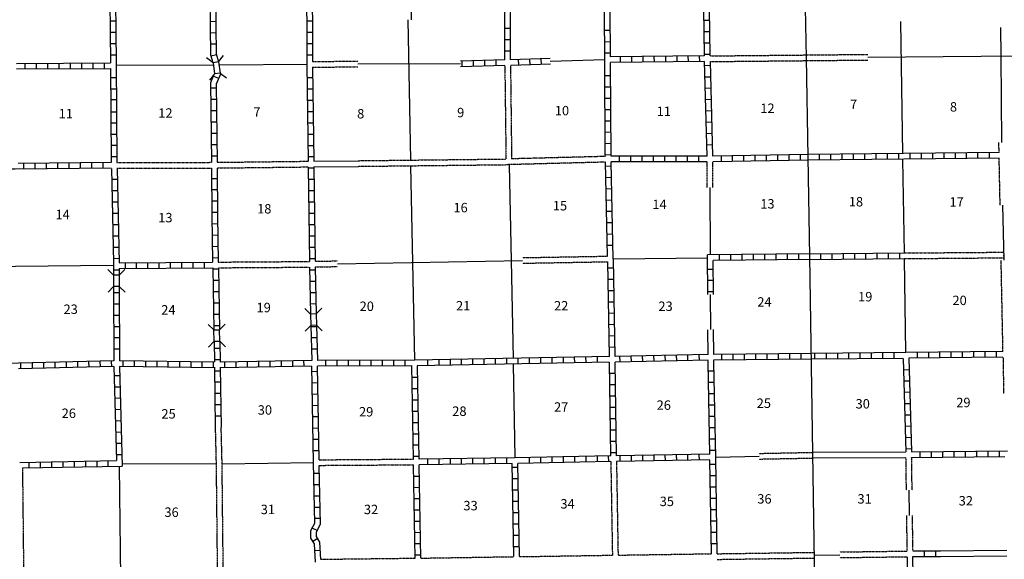
# Model space of a CAD drawing. Extents: x 1684235 to 2162087, y 16066142 to 16536903.
# Drawn here: x 1927068 to 1979268, y 16247822 to 16276444 of the extents above; entities that cross this region are included whole.
import ezdxf

# ---------------------------------------------------------------- set-up
doc = ezdxf.new("R2010")
doc.units = 0
doc.header["$MEASUREMENT"] = 0
doc.linetypes.add('DGN_STYLE_3', pattern=[0.0011, 0, -0.0011])
for name, color, linetype in [('L10', 7, 'CONTINUOUS'), ('L11', 7, 'CONTINUOUS'), ('L13', 7, 'CONTINUOUS'), ('L14', 7, 'CONTINUOUS'), ('L18', 7, 'CONTINUOUS'), ('L4', 7, 'CONTINUOUS'), ('L8', 7, 'CONTINUOUS')]:
    doc.layers.add(name, color=color, linetype=linetype)
doc.styles.add('STYLE-FONT002', font='font002.shx')

# ---------------------------------------------------------------- blocks, each defined once
blk = doc.blocks.new('CMBR_12')
at = {"layer": 'L18', "color": 7, "linetype": 'CONTINUOUS'}
for p, q in [((2, 301), (-298, 603)), ((598, 298), (901, 603)), ((0, 0), (-303, -299)), ((2, 301), (0, 0)), ((0, 0), (597, -3)), ((2, 301), (598, 298)), ((598, 298), (597, -3)), ((597, -3), (896, -295))]:
    blk.add_line(p, q, dxfattribs=at)
blk = doc.blocks.new('CMBR_13')
at = {"layer": 'L18', "color": 7, "linetype": 'CONTINUOUS'}
for p, q in [((4, 296), (-304, 601)), ((601, 298), (895, 596)), ((0, 0), (-305, -297)), ((4, 296), (0, 0)), ((0, 0), (597, -2)), ((4, 296), (601, 298)), ((601, 298), (597, -2)), ((597, -2), (894, -307))]:
    blk.add_line(p, q, dxfattribs=at)
blk = doc.blocks.new('CMBR_14')
at = {"layer": 'L18', "color": 7, "linetype": 'CONTINUOUS'}
for p, q in [((0, 301), (-295, 597)), ((602, 295), (904, 601)), ((0, 0), (-296, -306)), ((0, 301), (0, 0)), ((0, 301), (602, 295)), ((0, 0), (602, -6)), ((602, 295), (602, -6)), ((602, -6), (903, -302))]:
    blk.add_line(p, q, dxfattribs=at)
blk = doc.blocks.new('CMBR_15')
at = {"layer": 'L18', "color": 7, "linetype": 'CONTINUOUS'}
for p, q in [((-1, 299), (-301, 596)), ((596, 301), (898, 595)), ((0, 0), (-303, -304)), ((-1, 299), (596, 301)), ((-1, 299), (0, 0)), ((0, 0), (597, -3)), ((596, 301), (597, -3)), ((597, -3), (901, -306))]:
    blk.add_line(p, q, dxfattribs=at)

msp = doc.modelspace()

# ---------------------------------------------------------------- linework, layer by layer
at = {"layer": 'L10', "color": 30, "linetype": 'CONTINUOUS', "flags": 128}
for points in [[(1942655, 16268938), (1945007, 16268965)], [(1942658, 16268638), (1945006, 16268665)], [(1963564, 16258677), (1963557, 16260002)], [(1963865, 16258677), (1963858, 16260003)], [(1969098, 16253497), (1974055, 16253528)], [(1969098, 16253196), (1974040, 16253228)], [(1975892, 16248279), (1979409, 16248301)], [(1975892, 16247980), (1979399, 16248006)]]:
    msp.add_lwpolyline(points, dxfattribs=at)
at = {"layer": 'L11', "color": 31, "linetype": 'DGN_STYLE_3', "flags": 128}
for points in [[(1963675, 16274522), (1968773, 16274572)], [(1968773, 16274572), (1972026, 16274603)], [(1942598, 16274221), (1944996, 16274249)], [(1942598, 16273920), (1945001, 16273948)], [(1952788, 16274010), (1952848, 16269054)], [(1953089, 16274010), (1953147, 16269052)], [(1963683, 16274222), (1968778, 16274272)], [(1968778, 16274272), (1972025, 16274303)], [(1978991, 16269393), (1978981, 16269931)], [(1958126, 16269189), (1953142, 16269062)], [(1932223, 16268862), (1937239, 16268878), (1937239, 16268878)], [(1937540, 16268878), (1942355, 16268936)], [(1945006, 16268665), (1952859, 16268754)], [(1945007, 16268965), (1952848, 16269054)], [(1958126, 16268888), (1952852, 16268751)], [(1963523, 16267544), (1963517, 16268904)], [(1963824, 16267545), (1963818, 16268904)], [(1979047, 16266603), (1978997, 16269094)], [(1932223, 16268561), (1937239, 16268577)], [(1937540, 16268577), (1942355, 16268635)], [(1973971, 16264070), (1979200, 16264111)], [(1937598, 16263587), (1942434, 16263619), (1942440, 16263619)], [(1942741, 16263629), (1943909, 16263650)], [(1953717, 16263822), (1958232, 16263902)], [(1953723, 16263526), (1958242, 16263607)], [(1973981, 16263771), (1979199, 16263815)], [(1979198, 16258845), (1979100, 16263695)], [(1937609, 16263286), (1942419, 16263318)], [(1942730, 16263328), (1943917, 16263350)], [(1979198, 16258545), (1979233, 16256592)], [(1937579, 16245366), (1937498, 16252884), (1937450, 16254838)], [(1937880, 16245370), (1937799, 16252884), (1937751, 16254838)], [(1942952, 16253101), (1947941, 16253138)], [(1958406, 16253011), (1958491, 16248043), (1958491, 16248037)], [(1958707, 16253011), (1958791, 16248044)], [(1966279, 16253439), (1969095, 16253494)], [(1966279, 16253139), (1969101, 16253194)], [(1974079, 16251485), (1974055, 16253228)], [(1974381, 16251485), (1974356, 16253228)], [(1927215, 16252670), (1927299, 16244801)], [(1942952, 16252805), (1947952, 16252837)], [(1974122, 16248261), (1974097, 16250153)], [(1974425, 16248285), (1974399, 16250153)], [(1943047, 16247826), (1948026, 16247884)], [(1948327, 16247884), (1953258, 16247963)], [(1953564, 16247963), (1958491, 16248043)], [(1958791, 16248044), (1963737, 16248119)], [(1964038, 16248118), (1969196, 16248191)], [(1964043, 16247818), (1969200, 16247891)], [(1970553, 16248211), (1974122, 16248261)], [(1970553, 16247911), (1974127, 16247961)]]:
    msp.add_lwpolyline(points, dxfattribs=at)
at = {"layer": 'L13', "color": 7, "linetype": 'CONTINUOUS'}
for p, q in [((1979100, 16274522), (1979082, 16276021)), ((1979145, 16269932), (1979096, 16274522))]:
    msp.add_line(p, q, dxfattribs=at)
at = {"layer": 'L13', "color": 7, "linetype": 'CONTINUOUS', "flags": 128}
for points in [[(1947805, 16268996), (1947656, 16276443)], [(1973892, 16269321), (1973781, 16276344)], [(1972025, 16274453), (1982035, 16274551)], [(1937318, 16274036), (1932177, 16274005)], [(1942308, 16274068), (1937656, 16274036)], [(1950441, 16274105), (1944998, 16274089)], [(1958083, 16274313), (1955200, 16274231)], [(1947913, 16263572), (1947810, 16268697)], [(1953015, 16268735), (1953119, 16263665)], [(1973971, 16264078), (1973897, 16269036)], [(1963689, 16263976), (1963674, 16267544)], [(1979254, 16263695), (1979197, 16266603)], [(1943913, 16263500), (1953720, 16263676)], [(1948010, 16258386), (1947906, 16263571)], [(1953123, 16263665), (1953226, 16258471)], [(1958541, 16263754), (1963537, 16263812)], [(1974055, 16258787), (1973982, 16263756)], [(1979199, 16263939), (1979249, 16263940)], [(1932023, 16263402), (1921659, 16263300)], [(1963707, 16260003), (1963698, 16261865)], [(1953226, 16258170), (1953322, 16253212)], [(1963966, 16253243), (1966279, 16253289)], [(1932350, 16252763), (1932424, 16245344)], [(1932493, 16252911), (1937498, 16252884)], [(1937809, 16252884), (1942651, 16252953)], [(1974247, 16250153), (1974229, 16251485)], [(1969198, 16248041), (1970553, 16248061)]]:
    msp.add_lwpolyline(points, dxfattribs=at)
at = {"layer": 'L4', "color": 2, "linetype": 'CONTINUOUS', "flags": 128}
msp.add_lwpolyline([(1969531, 16226811), (1968950, 16263877), (1968876, 16269147), (1968776, 16274422), (1968681, 16279739), (1968623, 16284971)], dxfattribs=at)
at = {"layer": 'L8', "color": 1, "linetype": 'CONTINUOUS'}
for p, q in [((1931848, 16276381), (1932149, 16276381)), ((1937165, 16276354), (1937466, 16276359)), ((1942593, 16276359), (1942292, 16276359)), ((1952799, 16275995), (1953100, 16275995)), ((1963649, 16276402), (1963348, 16276396)), ((1931859, 16275779), (1932160, 16275779)), ((1937176, 16275752), (1937477, 16275763)), ((1942593, 16275763), (1942292, 16275763)), ((1958073, 16275879), (1958374, 16275889)), ((1963659, 16275805), (1963359, 16275794)), ((1931864, 16275177), (1932165, 16275177)), ((1937181, 16275156), (1937482, 16275161)), ((1942598, 16275161), (1942297, 16275161)), ((1952788, 16275393), (1953089, 16275393)), ((1958084, 16275277), (1958385, 16275288)), ((1963665, 16275203), (1963364, 16275198)), ((1931875, 16274580), (1932176, 16274580)), ((1937207, 16274522), (1937498, 16274601)), ((1942598, 16274564), (1942297, 16274564)), ((1952788, 16274797), (1953089, 16274797)), ((1958084, 16274680), (1958385, 16274686)), ((1958923, 16274179), (1958918, 16274480)), ((1959525, 16274189), (1959515, 16274485)), ((1960122, 16274189), (1960117, 16274485)), ((1960724, 16274195), (1960713, 16274496)), ((1961326, 16274205), (1961315, 16274506)), ((1961922, 16274210), (1961917, 16274511)), ((1962524, 16274221), (1962514, 16274522)), ((1963126, 16274221), (1963116, 16274522)), ((1963675, 16274601), (1963374, 16274601)), ((1927361, 16273830), (1927361, 16274126)), ((1927957, 16273836), (1927957, 16274137)), ((1928559, 16273836), (1928559, 16274137)), ((1929156, 16273836), (1929156, 16274137)), ((1929758, 16273846), (1929758, 16274147)), ((1930359, 16273846), (1930359, 16274147)), ((1930956, 16273846), (1930956, 16274147)), ((1931558, 16273851), (1931558, 16274152)), ((1950523, 16273952), (1950523, 16274253)), ((1951125, 16273973), (1951125, 16274269)), ((1951722, 16273978), (1951722, 16274279)), ((1952324, 16273994), (1952324, 16274295)), ((1953522, 16274031), (1953517, 16274327)), ((1954124, 16274047), (1954114, 16274348)), ((1954726, 16274063), (1954715, 16274364)), ((1963691, 16274005), (1963390, 16273994)), ((1931885, 16273376), (1932181, 16273376)), ((1937339, 16273455), (1937614, 16273339)), ((1942609, 16273360), (1942308, 16273360)), ((1958089, 16273477), (1958390, 16273487)), ((1963707, 16273403), (1963406, 16273397)), ((1937181, 16272822), (1937482, 16272827)), ((1958089, 16272880), (1958390, 16272885)), ((1931891, 16272780), (1932192, 16272780)), ((1942614, 16272764), (1942318, 16272764)), ((1963723, 16272806), (1963422, 16272795)), ((1931891, 16272204), (1932192, 16272204)), ((1937192, 16272220), (1937493, 16272230)), ((1942625, 16272162), (1942324, 16272162)), ((1958100, 16272278), (1958401, 16272288)), ((1963733, 16272204), (1963432, 16272193)), ((1931917, 16271560), (1932218, 16271560)), ((1937202, 16271618), (1937498, 16271628)), ((1942625, 16271560), (1942324, 16271560)), ((1958100, 16271676), (1958401, 16271687)), ((1963749, 16271602), (1963448, 16271597)), ((1931906, 16270979), (1932207, 16270979)), ((1937207, 16271021), (1937508, 16271027)), ((1942635, 16270963), (1942334, 16270963)), ((1958105, 16271079), (1958406, 16271085)), ((1963765, 16271005), (1963464, 16270995)), ((1931906, 16270377), (1932207, 16270377)), ((1937218, 16270419), (1937514, 16270430)), ((1942640, 16270361), (1942339, 16270361)), ((1958105, 16270477), (1958406, 16270488)), ((1963781, 16270404), (1963480, 16270393)), ((1931917, 16269780), (1932218, 16269780)), ((1937223, 16269823), (1937524, 16269828)), ((1942651, 16269759), (1942350, 16269759)), ((1958105, 16269881), (1958406, 16269886)), ((1963797, 16269802), (1963501, 16269796)), ((1931922, 16269179), (1932223, 16269179)), ((1937234, 16269221), (1937535, 16269226)), ((1958116, 16269279), (1958417, 16269289)), ((1958865, 16268904), (1958865, 16269205)), ((1959467, 16268904), (1959467, 16269205)), ((1960064, 16268904), (1960064, 16269205)), ((1960666, 16268904), (1960666, 16269205)), ((1961268, 16268904), (1961268, 16269205)), ((1961864, 16268904), (1961864, 16269205)), ((1962466, 16268904), (1962466, 16269205)), ((1963068, 16268904), (1963068, 16269205)), ((1964267, 16268909), (1964267, 16269210)), ((1964863, 16268930), (1964863, 16269226)), ((1965465, 16268936), (1965465, 16269237)), ((1966067, 16268946), (1966067, 16269247)), ((1966664, 16268952), (1966664, 16269252)), ((1967266, 16268973), (1967266, 16269268)), ((1967868, 16268978), (1967868, 16269279)), ((1968464, 16268988), (1968464, 16269289)), ((1969473, 16269004), (1969473, 16269305)), ((1970074, 16269004), (1970074, 16269305)), ((1970671, 16269010), (1970671, 16269311)), ((1971273, 16269020), (1971273, 16269321)), ((1971875, 16269031), (1971875, 16269326)), ((1972472, 16269031), (1972472, 16269326)), ((1973073, 16269036), (1973073, 16269337)), ((1973675, 16269047), (1973675, 16269348)), ((1974272, 16269047), (1974272, 16269348)), ((1974874, 16269052), (1974874, 16269353)), ((1975476, 16269062), (1975476, 16269363)), ((1976072, 16269062), (1976072, 16269363)), ((1976674, 16269068), (1976674, 16269369)), ((1977271, 16269078), (1977271, 16269379)), ((1977873, 16269089), (1977873, 16269384)), ((1978475, 16269089), (1978475, 16269384)), ((1927276, 16268820), (1927276, 16268519)), ((1927873, 16268830), (1927873, 16268529)), ((1928475, 16268835), (1928475, 16268534)), ((1929076, 16268835), (1929076, 16268534)), ((1929673, 16268846), (1929673, 16268545)), ((1930275, 16268846), (1930275, 16268545)), ((1930877, 16268851), (1930877, 16268556)), ((1931474, 16268851), (1931474, 16268556)), ((1942656, 16269163), (1942355, 16269163)), ((1958126, 16268677), (1958422, 16268688)), ((1942656, 16268561), (1942355, 16268561)), ((1931943, 16267980), (1932239, 16267980)), ((1937250, 16268028), (1937551, 16268028)), ((1942667, 16267964), (1942366, 16267964)), ((1958142, 16268080), (1958443, 16268086)), ((1931959, 16267378), (1932260, 16267378)), ((1937250, 16267431), (1937551, 16267431)), ((1942672, 16267362), (1942376, 16267362)), ((1958158, 16267478), (1958459, 16267489)), ((1931965, 16266776), (1932266, 16266787)), ((1937250, 16266829), (1937551, 16266829)), ((1942683, 16266760), (1942382, 16266760)), ((1958163, 16266876), (1958464, 16266887)), ((1931986, 16266180), (1932281, 16266185)), ((1937260, 16266227), (1937556, 16266227)), ((1942693, 16266164), (1942392, 16266164)), ((1958184, 16266280), (1958480, 16266285)), ((1932002, 16265578), (1932297, 16265588)), ((1937266, 16265620), (1937566, 16265630)), ((1942698, 16265562), (1942398, 16265562)), ((1958190, 16265678), (1958490, 16265688)), ((1937276, 16265018), (1937577, 16265028)), ((1958205, 16265076), (1958506, 16265087)), ((1932007, 16264981), (1932308, 16264986)), ((1942709, 16264960), (1942408, 16264960)), ((1958216, 16264479), (1958517, 16264485)), ((1932023, 16264379), (1932324, 16264384)), ((1937281, 16264421), (1937582, 16264427)), ((1942714, 16264363), (1942419, 16264363)), ((1963548, 16261864), (1963536, 16263975)), ((1964172, 16263687), (1964172, 16263988)), ((1964774, 16263687), (1964774, 16263988)), ((1965375, 16263693), (1965375, 16263994)), ((1965972, 16263703), (1965972, 16264004)), ((1966574, 16263703), (1966574, 16264004)), ((1967176, 16263714), (1967176, 16264009)), ((1967772, 16263719), (1967772, 16264020)), ((1968374, 16263719), (1968374, 16264020)), ((1968952, 16263731), (1968950, 16264030)), ((1969549, 16263736), (1969546, 16264034)), ((1970145, 16263741), (1970143, 16264039)), ((1970742, 16263745), (1970740, 16264044)), ((1971339, 16263750), (1971336, 16264048)), ((1971935, 16263755), (1971933, 16264053)), ((1972532, 16263759), (1972529, 16264058)), ((1973128, 16263764), (1973126, 16264062)), ((1973725, 16263769), (1973723, 16264067)), ((1932033, 16263777), (1932334, 16263788)), ((1932651, 16263555), (1932651, 16263254)), ((1933248, 16263561), (1933248, 16263260)), ((1933849, 16263561), (1933849, 16263260)), ((1934451, 16263571), (1934451, 16263270)), ((1935048, 16263571), (1935048, 16263270)), ((1935650, 16263576), (1935650, 16263281)), ((1936252, 16263576), (1936252, 16263281)), ((1936848, 16263587), (1936848, 16263286)), ((1937297, 16263819), (1937598, 16263830)), ((1942730, 16263761), (1942434, 16263761)), ((1963848, 16261866), (1963838, 16263677)), ((1932044, 16263180), (1932339, 16263180)), ((1937308, 16263223), (1937609, 16263228)), ((1942741, 16263159), (1942440, 16263154)), ((1958242, 16263281), (1958543, 16263286)), ((1963541, 16263216), (1963840, 16263218)), ((1937318, 16262621), (1937614, 16262626)), ((1942751, 16262563), (1942450, 16262552)), ((1958258, 16262679), (1958559, 16262689)), ((1963544, 16262620), (1963843, 16262621)), ((1932049, 16261977), (1932350, 16261977)), ((1937334, 16262019), (1937635, 16262029)), ((1942767, 16261961), (1942466, 16261955)), ((1958263, 16262077), (1958564, 16262087)), ((1963548, 16262023), (1963846, 16262025)), ((1932049, 16261380), (1932350, 16261380)), ((1937339, 16261422), (1937640, 16261427)), ((1942783, 16261364), (1942482, 16261354)), ((1958274, 16261480), (1958575, 16261486)), ((1937350, 16260820), (1937651, 16260831)), ((1958290, 16260878), (1958591, 16260889)), ((1932060, 16260778), (1932361, 16260778)), ((1932060, 16260176), (1932361, 16260176)), ((1937366, 16260218), (1937667, 16260229)), ((1942809, 16260160), (1942508, 16260160)), ((1958300, 16260276), (1958601, 16260287)), ((1932060, 16259579), (1932361, 16259579)), ((1942825, 16259564), (1942524, 16259564)), ((1958316, 16259680), (1958617, 16259685)), ((1932065, 16258978), (1932366, 16258978)), ((1937382, 16259020), (1937683, 16259030)), ((1942830, 16258962), (1942535, 16258962)), ((1958322, 16259078), (1958622, 16259088)), ((1968501, 16258439), (1968491, 16258735)), ((1974055, 16258787), (1969034, 16258745)), ((1969214, 16258745), (1969214, 16258444)), ((1969816, 16258745), (1969816, 16258444)), ((1970418, 16258756), (1970418, 16258455)), ((1971014, 16258756), (1971014, 16258455)), ((1971616, 16258761), (1971616, 16258460)), ((1972213, 16258761), (1972213, 16258460)), ((1972815, 16258761), (1972815, 16258460)), ((1973417, 16258772), (1973417, 16258471)), ((1974657, 16258497), (1974657, 16258793)), ((1975259, 16258502), (1975259, 16258803)), ((1975856, 16258502), (1975856, 16258803)), ((1976458, 16258513), (1976458, 16258814)), ((1977054, 16258518), (1977054, 16258819)), ((1977656, 16258529), (1977656, 16258830)), ((1978258, 16258539), (1978258, 16258835)), ((1978855, 16258539), (1978855, 16258835)), ((1927127, 16257930), (1927127, 16258231)), ((1927751, 16257943), (1927751, 16258244)), ((1928348, 16257964), (1928348, 16258259)), ((1928950, 16257969), (1928950, 16258270)), ((1929552, 16257985), (1929552, 16258286)), ((1930148, 16257995), (1930143, 16258296)), ((1930750, 16258011), (1930740, 16258312)), ((1931352, 16258027), (1931342, 16258328)), ((1931949, 16258038), (1931943, 16258339)), ((1932551, 16258043), (1932551, 16258344)), ((1933147, 16258038), (1933147, 16258339)), ((1933749, 16258027), (1933749, 16258328)), ((1934351, 16258022), (1934351, 16258318)), ((1934948, 16258011), (1934948, 16258312)), ((1935550, 16258011), (1935550, 16258312)), ((1936151, 16258006), (1936151, 16258302)), ((1936748, 16257995), (1936748, 16258296)), ((1937350, 16257985), (1937350, 16258286)), ((1937398, 16258418), (1937698, 16258428)), ((1937952, 16257995), (1937952, 16258296)), ((1938549, 16258006), (1938543, 16258302)), ((1939150, 16258011), (1939140, 16258312)), ((1939747, 16258022), (1939742, 16258318)), ((1940349, 16258027), (1940344, 16258328)), ((1940951, 16258043), (1940940, 16258344)), ((1941547, 16258054), (1941542, 16258354)), ((1942149, 16258064), (1942139, 16258360)), ((1943300, 16258064), (1943300, 16258360)), ((1943897, 16258069), (1943897, 16258370)), ((1944499, 16258069), (1944499, 16258370)), ((1945101, 16258069), (1945101, 16258370)), ((1945697, 16258080), (1945697, 16258381)), ((1946299, 16258080), (1946299, 16258381)), ((1946901, 16258080), (1946901, 16258381)), ((1947498, 16258085), (1947498, 16258386)), ((1948702, 16258101), (1948702, 16258402)), ((1949298, 16258112), (1949298, 16258413)), ((1949900, 16258122), (1949900, 16258418)), ((1950497, 16258138), (1950497, 16258439)), ((1951099, 16258143), (1951099, 16258444)), ((1951701, 16258154), (1951701, 16258455)), ((1952297, 16258170), (1952297, 16258471)), ((1952899, 16258180), (1952899, 16258476)), ((1953501, 16258196), (1953501, 16258497)), ((1954098, 16258201), (1954098, 16258502)), ((1954700, 16258212), (1954700, 16258513)), ((1955301, 16258228), (1955291, 16258529)), ((1955898, 16258238), (1955893, 16258539)), ((1956500, 16258244), (1956489, 16258545)), ((1957097, 16258259), (1957091, 16258560)), ((1957699, 16258270), (1957693, 16258571)), ((1958897, 16258296), (1958892, 16258597)), ((1959499, 16258302), (1959488, 16258603)), ((1960101, 16258312), (1960090, 16258613)), ((1960697, 16258328), (1960692, 16258629)), ((1961299, 16258339), (1961289, 16258634)), ((1961901, 16258344), (1961891, 16258645)), ((1962498, 16258354), (1962493, 16258655)), ((1963100, 16258370), (1963089, 16258671)), ((1964298, 16258386), (1964293, 16258687)), ((1964900, 16258397), (1964890, 16258698)), ((1965497, 16258402), (1965492, 16258703)), ((1966099, 16258413), (1966088, 16258714)), ((1966701, 16258413), (1966690, 16258714)), ((1967297, 16258418), (1967292, 16258719)), ((1967899, 16258428), (1967889, 16258729)), ((1973897, 16258471), (1969034, 16258444)), ((1937408, 16257826), (1937709, 16257826)), ((1942857, 16257779), (1942556, 16257768)), ((1947857, 16258085), (1947867, 16258085)), ((1958343, 16257689), (1958638, 16257689)), ((1963575, 16257811), (1963876, 16257811)), ((1973923, 16257879), (1974224, 16257895)), ((1932376, 16257562), (1932075, 16257552)), ((1937419, 16257230), (1937714, 16257230)), ((1942867, 16257177), (1942566, 16257172)), ((1947867, 16257489), (1948168, 16257489)), ((1963591, 16257214), (1963892, 16257214)), ((1973939, 16257288), (1974240, 16257293)), ((1932392, 16256961), (1932091, 16256955)), ((1947883, 16256887), (1948184, 16256887)), ((1958348, 16257087), (1958649, 16257087)), ((1973966, 16256686), (1974267, 16256697)), ((1932408, 16256364), (1932107, 16256353)), ((1937419, 16256628), (1937714, 16256628)), ((1942873, 16256580), (1942577, 16256570)), ((1947889, 16256285), (1948190, 16256285)), ((1958359, 16256485), (1958659, 16256485)), ((1963601, 16256612), (1963897, 16256612)), ((1932424, 16255762), (1932123, 16255751)), ((1937424, 16256026), (1937725, 16256026)), ((1942889, 16255978), (1942593, 16255968)), ((1947899, 16255688), (1948200, 16255688)), ((1958364, 16255889), (1958665, 16255889)), ((1963617, 16256010), (1963913, 16256010)), ((1973982, 16256089), (1974283, 16256095)), ((1932440, 16255160), (1932144, 16255155)), ((1937434, 16255429), (1937735, 16255429)), ((1942899, 16255377), (1942598, 16255371)), ((1947915, 16255086), (1948216, 16255086)), ((1958374, 16255287), (1958675, 16255287)), ((1963623, 16255413), (1963923, 16255413)), ((1973997, 16255487), (1974298, 16255493)), ((1932456, 16254563), (1932160, 16254553)), ((1942915, 16254780), (1942614, 16254769)), ((1958390, 16254685), (1958691, 16254685)), ((1963638, 16254812), (1963939, 16254812)), ((1974013, 16254885), (1974314, 16254896)), ((1942926, 16254178), (1942625, 16254173)), ((1947926, 16254484), (1948226, 16254484)), ((1958401, 16254088), (1958696, 16254088)), ((1963649, 16254210), (1963950, 16254210)), ((1974034, 16254289), (1974330, 16254294)), ((1932466, 16253961), (1932165, 16253961)), ((1942941, 16253576), (1942640, 16253576)), ((1947931, 16253888), (1948232, 16253888)), ((1963665, 16253613), (1963966, 16253618)), ((1974050, 16253687), (1974351, 16253697)), ((1974805, 16253238), (1974805, 16253539)), ((1975407, 16253238), (1975407, 16253539)), ((1976009, 16253243), (1976009, 16253544)), ((1976606, 16253254), (1976606, 16253555)), ((1977208, 16253254), (1977208, 16253555)), ((1977804, 16253259), (1977804, 16253560)), ((1978406, 16253270), (1978406, 16253571)), ((1979008, 16253280), (1979008, 16253576)), ((1928749, 16253006), (1928749, 16252705)), ((1929351, 16253011), (1929351, 16252710)), ((1929948, 16253022), (1929948, 16252721)), ((1930550, 16253027), (1930550, 16252726)), ((1931151, 16253037), (1931151, 16252747)), ((1931748, 16253053), (1931748, 16252752)), ((1932482, 16253360), (1932181, 16253360)), ((1947952, 16253286), (1948248, 16253286)), ((1948702, 16252847), (1948702, 16253143)), ((1949298, 16252853), (1949298, 16253154)), ((1949900, 16252863), (1949900, 16253164)), ((1950497, 16252868), (1950497, 16253169)), ((1951099, 16252879), (1951099, 16253180)), ((1951701, 16252884), (1951701, 16253185)), ((1952297, 16252895), (1952297, 16253196)), ((1952899, 16252905), (1952899, 16253201)), ((1954098, 16252927), (1954098, 16253228)), ((1954700, 16252937), (1954700, 16253238)), ((1955301, 16252953), (1955301, 16253254)), ((1955898, 16252964), (1955898, 16253259)), ((1956500, 16252969), (1956500, 16253270)), ((1957097, 16252985), (1957097, 16253286)), ((1957699, 16252995), (1957693, 16253296)), ((1958300, 16253006), (1958290, 16253301)), ((1958406, 16253486), (1958707, 16253486)), ((1958897, 16253022), (1958897, 16253323)), ((1959499, 16253027), (1959499, 16253328)), ((1960101, 16253037), (1960101, 16253338)), ((1960697, 16253043), (1960697, 16253344)), ((1961299, 16253053), (1961289, 16253354)), ((1961901, 16253064), (1961891, 16253360)), ((1962498, 16253069), (1962493, 16253370)), ((1963100, 16253085), (1963089, 16253386)), ((1927551, 16252979), (1927551, 16252678)), ((1928153, 16252985), (1928153, 16252689)), ((1932350, 16252768), (1932350, 16252763)), ((1953475, 16252689), (1953174, 16252689)), ((1963976, 16252847), (1963675, 16252847)), ((1942957, 16252377), (1942656, 16252377)), ((1947958, 16252235), (1948256, 16252240)), ((1953490, 16252087), (1953190, 16252087)), ((1963982, 16252245), (1963681, 16252245)), ((1942973, 16251781), (1942672, 16251781)), ((1947968, 16251639), (1948266, 16251644)), ((1953501, 16251485), (1953200, 16251485)), ((1963992, 16251644), (1963691, 16251644)), ((1942984, 16251179), (1942683, 16251179)), ((1947977, 16251042), (1948276, 16251047)), ((1963997, 16251047), (1963696, 16251047)), ((1942989, 16250577), (1942693, 16250577)), ((1947987, 16250446), (1948285, 16250451)), ((1953506, 16250888), (1953205, 16250888)), ((1964008, 16250445), (1963707, 16250445)), ((1942999, 16249980), (1942698, 16249980)), ((1953517, 16250287), (1953216, 16250287)), ((1942841, 16249347), (1942577, 16249479)), ((1947996, 16249849), (1948295, 16249854)), ((1953522, 16249685), (1953232, 16249685)), ((1964013, 16249843), (1963718, 16249843)), ((1942867, 16248930), (1942614, 16248771)), ((1948006, 16249253), (1948304, 16249258)), ((1953543, 16249088), (1953242, 16249088)), ((1964024, 16249246), (1963723, 16249246)), ((1948016, 16248656), (1948314, 16248661)), ((1953549, 16248486), (1953248, 16248486)), ((1964034, 16248644), (1963733, 16248644)), ((1943015, 16248285), (1942714, 16248270)), ((1948025, 16248060), (1948323, 16248065)), ((1975022, 16248272), (1975024, 16247974)), ((1975618, 16248276), (1975620, 16247978))]:
    msp.add_line(p, q, dxfattribs=at)
at = {"layer": 'L8', "color": 1, "linetype": 'CONTINUOUS', "flags": 128}
for points in [[(1937123, 16279126), (1937192, 16274580), (1937308, 16274168)], [(1937434, 16279110), (1937493, 16274628), (1937614, 16274210)], [(1942281, 16279195), (1942297, 16274068), (1942355, 16268930)], [(1942582, 16279195), (1942598, 16274221)], [(1947852, 16279322), (1947830, 16276443)], [(1952788, 16274311), (1952809, 16279369)], [(1953089, 16274311), (1953105, 16279380)], [(1958085, 16274313), (1958058, 16279443)], [(1958385, 16274469), (1958358, 16279438)], [(1963374, 16274522), (1963374, 16274527), (1963300, 16279512)], [(1963675, 16274522), (1963601, 16279512)], [(1931827, 16279079), (1931875, 16274152)], [(1932123, 16279079), (1932176, 16274152), (1932202, 16271581)], [(1963364, 16274527), (1958385, 16274469)], [(1926901, 16274126), (1931875, 16274152)], [(1942598, 16273931), (1942655, 16268938)], [(1952788, 16274311), (1950441, 16274251)], [(1952783, 16274010), (1950441, 16273950)], [(1955200, 16274376), (1953089, 16274311)], [(1955201, 16274080), (1953105, 16274020)], [(1958116, 16269194), (1958116, 16269205), (1958083, 16274313)], [(1963380, 16274226), (1958385, 16274168)], [(1958417, 16269205), (1958417, 16269205), (1958385, 16274168)], [(1963517, 16269205), (1963380, 16274226)], [(1963818, 16269205), (1963683, 16274222)], [(1926901, 16273830), (1931875, 16273851)], [(1931875, 16273851), (1931901, 16271570)], [(1937366, 16273529), (1937181, 16273086), (1937239, 16268878)], [(1937698, 16273603), (1937709, 16273556), (1937482, 16273022), (1937540, 16268878)], [(1931901, 16271570), (1931922, 16268862)], [(1932202, 16271581), (1932223, 16268862)], [(1963517, 16269205), (1958417, 16269205)], [(1968876, 16269295), (1963823, 16269205)], [(1978991, 16269393), (1968876, 16269295)], [(1931917, 16268862), (1926986, 16268820)], [(1958232, 16263902), (1958126, 16268878)], [(1963517, 16268904), (1958417, 16268904)], [(1958536, 16263754), (1958422, 16268904)], [(1968876, 16268994), (1963818, 16268904)], [(1978997, 16269094), (1968876, 16268994)], [(1931922, 16268561), (1926833, 16268519), (1921600, 16268513), (1916426, 16268487)], [(1931933, 16268545), (1932044, 16263555), (1932044, 16262906)], [(1932234, 16268561), (1932339, 16263555)], [(1937239, 16268577), (1937260, 16266079), (1937297, 16263587)], [(1937540, 16268571), (1937556, 16266079), (1937598, 16263587)], [(1942355, 16268629), (1942434, 16263619)], [(1942658, 16268638), (1942730, 16263629)], [(1968950, 16264030), (1963536, 16263975)], [(1968950, 16264030), (1973971, 16264070)], [(1932339, 16263555), (1937297, 16263587)], [(1958332, 16258587), (1958242, 16263607)], [(1958633, 16258587), (1958541, 16263754)], [(1968950, 16263730), (1963838, 16263677)], [(1968950, 16263730), (1973981, 16263771)], [(1932339, 16263254), (1937308, 16263286)], [(1932339, 16263254), (1932339, 16262906)], [(1937308, 16263286), (1937366, 16260002)], [(1937609, 16263286), (1937667, 16259997)], [(1942434, 16263318), (1942493, 16260836)], [(1942730, 16263318), (1942794, 16260847)], [(1932049, 16262272), (1932065, 16258344)], [(1932350, 16262288), (1932366, 16258344)], [(1942508, 16260218), (1942551, 16258360)], [(1942809, 16260229), (1942852, 16258360)], [(1937382, 16259368), (1937398, 16258302)], [(1937683, 16259379), (1937698, 16258286), (1937698, 16258281)], [(1969034, 16258745), (1963865, 16258677)], [(1979198, 16258845), (1974055, 16258787)], [(1932060, 16258344), (1927002, 16258228), (1921748, 16258212)], [(1937392, 16258286), (1932366, 16258344)], [(1942556, 16258370), (1937698, 16258286)], [(1958332, 16258587), (1948010, 16258386), (1942852, 16258360)], [(1958322, 16258286), (1948147, 16258085)], [(1958406, 16253312), (1958332, 16258286)], [(1963564, 16258677), (1958633, 16258587)], [(1958707, 16253312), (1958633, 16258286)], [(1963564, 16258381), (1958638, 16258286)], [(1963665, 16253396), (1963564, 16258259), (1963564, 16258370)], [(1969034, 16258444), (1963850, 16258381)], [(1963966, 16253243), (1963865, 16258259), (1963865, 16258370)], [(1973908, 16258476), (1974055, 16253518)], [(1979198, 16258545), (1974209, 16258486)], [(1974209, 16258497), (1974356, 16253539)], [(1932065, 16258043), (1926999, 16257927)], [(1932065, 16258043), (1932192, 16253064)], [(1932366, 16258043), (1932498, 16252763)], [(1937392, 16257985), (1932366, 16258043)], [(1937398, 16258006), (1937440, 16254838)], [(1937698, 16258006), (1937741, 16254838)], [(1942540, 16258069), (1937709, 16257985)], [(1942751, 16247668), (1942693, 16248639), (1942508, 16248945), (1942508, 16249347), (1942709, 16249743), (1942651, 16252953), (1942551, 16258064)], [(1942952, 16253101), (1942852, 16258064)], [(1947852, 16258085), (1942857, 16258064)], [(1947952, 16253138), (1947857, 16258085)], [(1948248, 16253138), (1948158, 16258085)], [(1974351, 16253528), (1979439, 16253577)], [(1927068, 16252966), (1932192, 16253064)], [(1958406, 16253312), (1953322, 16253212), (1948248, 16253138)], [(1958401, 16253011), (1953475, 16252911)], [(1963665, 16253396), (1958696, 16253312)], [(1963665, 16253096), (1958707, 16253011)], [(1963737, 16248119), (1963665, 16253085)], [(1964038, 16248118), (1963966, 16253243)], [(1974356, 16253228), (1979288, 16253280)], [(1927215, 16252670), (1932498, 16252763)], [(1943042, 16247810), (1942989, 16248734), (1942809, 16249030), (1942809, 16249278), (1943010, 16249679), (1942952, 16252805)], [(1948026, 16247884), (1947952, 16252837)], [(1953174, 16252911), (1948248, 16252837)], [(1948327, 16247884), (1948248, 16252837)], [(1953258, 16247963), (1953174, 16252911)], [(1953559, 16247963), (1953475, 16252911)], [(1974209, 16242921), (1974127, 16247961)], [(1974425, 16248270), (1975892, 16248279)], [(1974425, 16247969), (1975892, 16247980)], [(1974504, 16242921), (1974425, 16247969)]]:
    msp.add_lwpolyline(points, dxfattribs=at)

# ---------------------------------------------------------------- block references
at = {"layer": 'L18', "color": 7, "linetype": 'CONTINUOUS'}
for name, p, xscale, yscale, zscale, rotation in [('CMBR_15', (1937318, 16274163), 0.9999989153165051, 0.9999989153165051, 0.9999989153165051, 277.8838630473794), ('CMBR_12', (1932049, 16262885), 0.999999630513418, 0.999999630513418, 0.999999630513418, 270.2988227489183), ('CMBR_14', (1942493, 16260831), 0.9999993761260717, 0.9999993761260717, 0.9999993761260717, 271.0616773878171), ('CMBR_13', (1937672, 16259389), 1.000000701047261, 1.000000701047261, 1.000000701047261, 90.74493923712922)]:
    msp.add_blockref(name, p, dxfattribs=dict(at, xscale=xscale, yscale=yscale, zscale=zscale, rotation=rotation))

# ---------------------------------------------------------------- texts
at = {"layer": 'L14', "color": 1, "linetype": 'CONTINUOUS', "style": 'STYLE-FONT002'}
for s, p in [('7', (1939457, 16271301)), ('10', (1955439, 16271370)), ('11', (1960840, 16271338)), ('12', (1966331, 16271496)), ('7', (1971088, 16271702)), ('8', (1976384, 16271570)), ('11', (1929135, 16271211)), ('12', (1934414, 16271243)), ('8', (1944958, 16271206)), ('9', (1950259, 16271269)), ('18', (1939657, 16266164)), ('16', (1950064, 16266227)), ('15', (1955333, 16266327)), ('14', (1960608, 16266396)), ('13', (1966331, 16266428)), ('18', (1971025, 16266539)), ('17', (1976363, 16266528)), ('14', (1928966, 16265863)), ('13', (1934414, 16265694)), ('19', (1971516, 16261501)), ('23', (1929393, 16260836)), ('19', (1939626, 16260926)), ('20', (1945090, 16260994)), ('21', (1950201, 16261021)), ('22', (1955397, 16261021)), ('23', (1960930, 16260994)), ('24', (1966173, 16261222)), ('20', (1976521, 16261306)), ('24', (1934573, 16260804)), ('27', (1955397, 16255651)), ('26', (1960835, 16255751)), ('25', (1966141, 16255852)), ('30', (1971384, 16255820)), ('29', (1976722, 16255889)), ('26', (1929293, 16255318)), ('25', (1934583, 16255287)), ('30', (1939689, 16255493)), ('29', (1945059, 16255398)), ('28', (1950001, 16255429)), ('33', (1950592, 16250419)), ('34', (1955734, 16250514)), ('35', (1960998, 16250646)), ('36', (1966173, 16250778)), ('31', (1971484, 16250778)), ('32', (1976849, 16250677)), ('36', (1934742, 16250070)), ('31', (1939847, 16250218)), ('32', (1945317, 16250218))]:
    msp.add_text(s, height=500, rotation=360, dxfattribs=at).set_placement(p)

doc.saveas('drawing.dxf')
